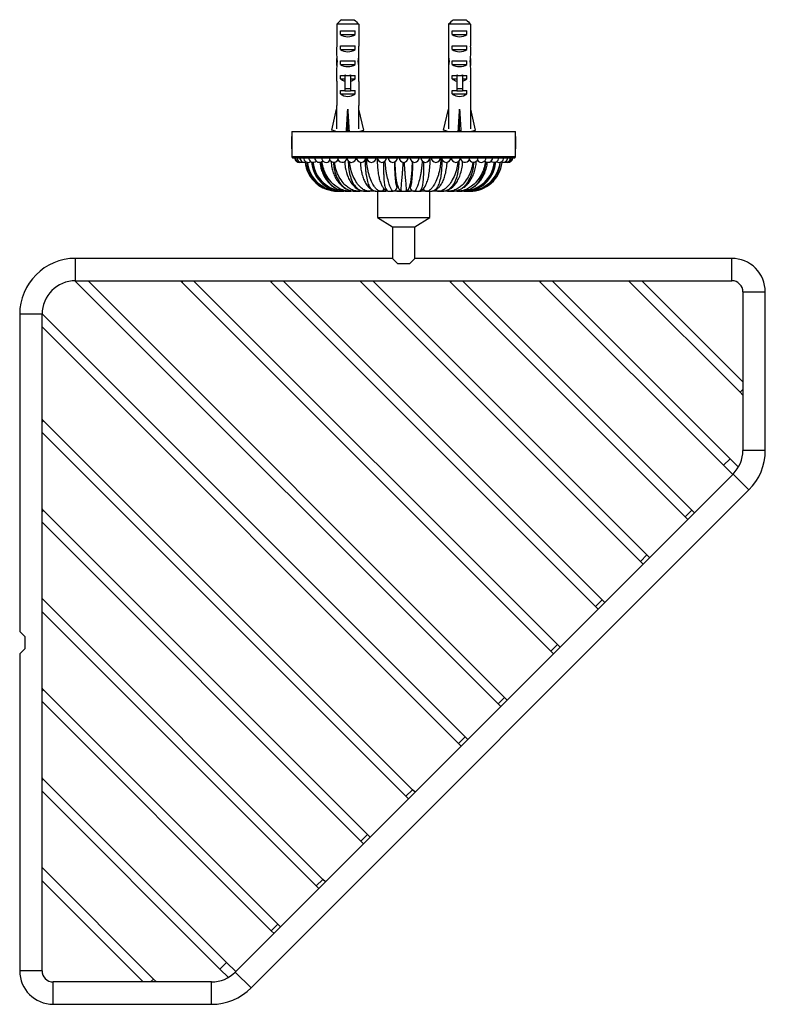
# Model space of a CAD drawing. Units: millimetres. Extents: x 7 to 205, y 53 to 289.
# Drawn here: x 98 to 198, y 53 to 185 of the extents above; entities that cross this region are included whole.
import ezdxf

# ---------------------------------------------------------------- set-up
doc = ezdxf.new("R2010")
doc.units = ezdxf.units.MM
for name, color, linetype in [('4526', 7, 'Continuous'), ('4973', 7, 'Continuous'), ('6943', 7, 'Continuous'), ('7796', 7, 'Continuous'), ('7966', 7, 'Continuous'), ('Défaut', 7, 'Continuous')]:
    doc.layers.add(name, color=color, linetype=linetype)

# ---------------------------------------------------------------- blocks, each defined once
blk = doc.blocks.new('SE1')
at = {"layer": '4526', "color": 7, "linetype": 'Continuous'}
for p, q in [((145.87, 161.97), (145.87, 158.47)), ((146.53, 161.97), (146.99, 161.97)), ((147.33, 161.97), (147.39, 161.97)), ((148.47, 161.97), (149.07, 161.97)), ((149.67, 161.97), (150.27, 161.97)), ((151.42, 161.97), (151.7, 161.97)), ((152.87, 158.47), (152.87, 161.97)), ((145.87, 158.47), (152.87, 158.47)), ((145.87, 158.47), (147.87, 157.22)), ((150.87, 157.22), (152.87, 158.47)), ((147.87, 157.22), (150.87, 157.22)), ((147.87, 157.22), (147.87, 152.97)), ((150.87, 152.97), (150.87, 157.22)), ((105.37, 149.97), (105.37, 152.97)), ((147.87, 152.97), (105.37, 152.97)), ((148.59, 152.25), (147.87, 152.97)), ((150.15, 152.25), (148.59, 152.25)), ((150.87, 152.97), (150.15, 152.25)), ((193.37, 152.97), (150.87, 152.97)), ((193.37, 149.97), (193.37, 152.97)), ((105.29, 149.97), (162.03, 93.23)), ((105.37, 149.97), (193.37, 149.97)), ((162.91, 94.12), (107.06, 149.97)), ((119.43, 149.97), (119.6, 149.8)), ((119.77, 149.97), (119.6, 149.8)), ((119.6, 149.8), (169.1, 100.3)), ((169.98, 101.19), (121.2, 149.97)), ((131.45, 149.97), (131.62, 149.8)), ((131.62, 149.8), (131.79, 149.97)), ((131.62, 149.8), (175.11, 106.31)), ((175.99, 107.2), (133.22, 149.97)), ((143.48, 149.97), (181.12, 112.32)), ((182, 113.21), (145.24, 149.97)), ((155.5, 149.97), (155.67, 149.8)), ((155.67, 149.8), (155.83, 149.97)), ((155.67, 149.8), (187.13, 118.33)), ((188.02, 119.22), (157.26, 149.97)), ((167.52, 149.97), (167.69, 149.8)), ((167.69, 149.8), (167.85, 149.97)), ((167.69, 149.8), (192.26, 125.23)), ((193.14, 126.11), (169.28, 149.97)), ((179.54, 149.97), (179.63, 149.87)), ((179.73, 149.97), (179.63, 149.87)), ((179.63, 149.87), (194.48, 135.02)), ((194.87, 136.4), (181.31, 149.97)), ((194.87, 148.47), (197.87, 148.47)), ((194.87, 148.47), (194.87, 127.23)), ((197.87, 127.23), (197.87, 148.47)), ((100.87, 145.47), (97.87, 145.47)), ((97.87, 145.47), (97.87, 102.97)), ((157.61, 88.81), (100.87, 145.55)), ((100.87, 57.47), (100.87, 145.47)), ((100.87, 143.78), (156.73, 87.93)), ((194.87, 135.41), (194.48, 135.02)), ((194.48, 135.02), (194.87, 134.63)), ((101.04, 131.24), (100.87, 131.41)), ((101.04, 131.24), (100.87, 131.07)), ((150.54, 81.74), (101.04, 131.24)), ((100.87, 129.64), (149.65, 80.86)), ((197.87, 127.23), (194.87, 127.23)), ((192.26, 125.23), (193.14, 126.11)), ((194.27, 124.98), (193.14, 126.11)), ((192.26, 125.23), (193.5, 123.99)), ((193.55, 124.05), (126.79, 57.29)), ((193.55, 124.05), (195.68, 121.93)), ((128.91, 55.17), (195.68, 121.93)), ((101.04, 119.22), (100.87, 119.39)), ((101.04, 119.22), (100.87, 119.05)), ((144.53, 75.73), (101.04, 119.22)), ((187.13, 118.33), (188.02, 119.22)), ((188.37, 118.86), (188.02, 119.22)), ((100.87, 117.62), (143.64, 74.85)), ((187.13, 118.33), (187.48, 117.98)), ((181.12, 112.32), (182, 113.21)), ((181.12, 112.32), (181.47, 111.97)), ((182.36, 112.85), (182, 113.21)), ((138.52, 69.72), (100.87, 107.37)), ((175.11, 106.31), (175.99, 107.2)), ((176.35, 106.84), (175.99, 107.2)), ((175.11, 106.31), (175.46, 105.96)), ((100.87, 105.6), (137.63, 68.84)), ((98.59, 102.25), (97.87, 102.97)), ((98.59, 100.69), (98.59, 102.25)), ((98.59, 100.69), (97.87, 99.97)), ((169.98, 101.19), (169.1, 100.3)), ((170.34, 100.83), (169.98, 101.19)), ((97.87, 99.97), (97.87, 57.47)), ((169.1, 100.3), (169.45, 99.95)), ((101.04, 95.18), (100.87, 95.34)), ((101.04, 95.18), (100.87, 95.01)), ((132.51, 63.71), (101.04, 95.18)), ((162.03, 93.23), (162.91, 94.12)), ((163.27, 93.76), (162.91, 94.12)), ((100.87, 93.58), (131.62, 62.83)), ((162.03, 93.23), (162.38, 92.88)), ((157.61, 88.81), (156.73, 87.93)), ((157.96, 88.46), (157.61, 88.81)), ((156.73, 87.93), (157.08, 87.57)), ((101.04, 83.15), (100.87, 83.32)), ((100.87, 82.99), (101.04, 83.15)), ((125.61, 58.58), (101.04, 83.15)), ((100.87, 81.56), (124.73, 57.7)), ((150.54, 81.74), (149.65, 80.86)), ((149.65, 80.86), (150.01, 80.5)), ((150.89, 81.39), (150.54, 81.74)), ((144.53, 75.73), (143.64, 74.85)), ((144.88, 75.38), (144.53, 75.73)), ((143.64, 74.85), (144, 74.49)), ((100.97, 71.21), (100.87, 71.3)), ((100.87, 71.11), (100.97, 71.21)), ((115.82, 56.36), (100.97, 71.21)), ((100.87, 69.54), (114.44, 55.97)), ((138.52, 69.72), (137.63, 68.84)), ((137.63, 68.84), (137.99, 68.48)), ((138.87, 69.37), (138.52, 69.72)), ((132.51, 63.71), (131.62, 62.83)), ((132.86, 63.36), (132.51, 63.71)), ((131.62, 62.83), (131.98, 62.47)), ((124.73, 57.7), (125.61, 58.58)), ((126.85, 57.35), (125.61, 58.58)), ((100.87, 57.47), (97.87, 57.47)), ((124.73, 57.7), (125.86, 56.57)), ((126.79, 57.29), (128.91, 55.17)), ((102.37, 52.97), (102.37, 55.97)), ((123.61, 55.97), (102.37, 55.97)), ((115.43, 55.97), (115.82, 56.36)), ((116.21, 55.97), (115.82, 56.36)), ((123.61, 52.97), (123.61, 55.97)), ((102.37, 52.97), (123.61, 52.97))]:
    blk.add_line(p, q, dxfattribs=at)
for centre, radius, start, end in [((105.37, 145.47), 7.5, 90, 180), ((193.37, 148.47), 4.5, 45, 90), ((193.37, 148.47), 4.5, 0, 45), ((105.37, 145.47), 4.5, 90, 180), ((193.37, 148.47), 1.5, 0, 90), ((190.37, 127.23), 4.5, 315, 360), ((190.37, 127.23), 7.5, 315, 0), ((102.37, 57.47), 4.5, 180, 270), ((102.37, 57.47), 1.5, 180, 225), ((123.61, 60.47), 4.5, 270, 315), ((102.37, 57.47), 1.5, 225, 270), ((123.61, 60.47), 7.5, 270, 315)]:
    blk.add_arc(centre, radius, start, end, dxfattribs=at)
at = {"layer": '4973', "color": 7, "linetype": 'Continuous'}
for p, q in [((134.37, 169.97), (164.37, 169.97)), ((134.37, 169.97), (134.37, 169.32)), ((164.37, 169.32), (164.37, 169.97)), ((134.37, 167.62), (134.37, 166.57)), ((164.37, 166.57), (134.37, 166.57)), ((134.47, 166.47), (164.27, 166.47)), ((144.3, 166.38), (144.4, 166.38)), ((144.4, 166.38), (144.39, 166.47)), ((145.81, 166.47), (145.81, 166.38)), ((152.93, 166.38), (152.93, 166.47)), ((154.35, 166.38), (154.45, 166.38)), ((164.37, 166.57), (164.37, 167.62)), ((140.09, 162.02), (140.22, 161.99)), ((140.51, 162.03), (140.69, 161.99)), ((140.65, 161.97), (140.77, 161.97)), ((140.97, 161.97), (140.77, 161.97)), ((141.1, 161.97), (141.33, 161.97)), ((141.73, 161.97), (141.33, 161.97)), ((141.86, 161.97), (142.19, 161.97)), ((142.77, 161.97), (142.19, 161.97)), ((142.92, 161.97), (143.34, 161.97)), ((144.07, 161.97), (143.34, 161.97)), ((144.22, 161.97), (144.71, 161.97)), ((145.57, 161.97), (144.71, 161.97)), ((145.72, 161.97), (146.27, 161.97)), ((147.23, 161.97), (146.27, 161.97)), ((147.36, 161.97), (147.94, 161.97)), ((149.13, 161.97), (147.94, 161.97)), ((149.07, 161.97), (149.67, 161.97)), ((150.8, 161.97), (149.62, 161.97)), ((150.8, 161.97), (151.39, 161.97)), ((152.48, 161.97), (151.54, 161.97)), ((152.48, 161.97), (153.03, 161.97)), ((154.03, 161.97), (153.19, 161.97)), ((154.03, 161.97), (154.53, 161.97)), ((155.41, 161.97), (154.68, 161.97)), ((155.41, 161.97), (155.83, 161.97)), ((156.55, 161.97), (155.97, 161.97)), ((156.55, 161.97), (156.88, 161.97)), ((157.42, 161.97), (157.02, 161.97)), ((157.42, 161.97), (157.65, 161.97)), ((157.98, 161.97), (157.78, 161.97)), ((157.98, 161.97), (158.09, 161.97)), ((158.2, 161.97), (158.21, 161.97))]:
    blk.add_line(p, q, dxfattribs=at)
for centre, radius, start, end in [((119.39, 168.47), 15, 356.8472, 3.1524), ((179.35, 168.47), 15, 176.8472, 183.1524), ((134.47, 166.57), 0.1, 180, 270), ((135.37, 166.47), 0.625, 180, 273.5176), ((135.45, 166.47), 0.625, 180, 280.5674), ((135.68, 166.47), 0.625, 180, 287.6631), ((136.06, 166.47), 0.625, 180, 294.8424), ((136.58, 166.47), 0.625, 180, 302.1559), ((137.25, 166.47), 0.625, 180, 309.6796), ((138.05, 166.47), 0.625, 180, 317.5417), ((138.97, 166.47), 0.625, 180, 325.992), ((140, 166.47), 0.625, 180, 335.6534), ((141.14, 166.47), 0.625, 180, 349.4811), ((142.37, 166.47), 0.625, 180, 0), ((143.68, 166.47), 0.625, 180, 0), ((145.05, 166.47), 0.625, 180, 0), ((146.46, 166.47), 0.625, 180, 0), ((147.91, 166.47), 0.625, 180, 0), ((149.37, 166.47), 0.625, 180, 0), ((150.84, 166.47), 0.625, 180, 0), ((152.28, 166.47), 0.625, 180, 0), ((153.7, 166.47), 0.625, 180, 0), ((155.07, 166.47), 0.625, 180, 0), ((156.37, 166.47), 0.625, 180, 0), ((157.6, 166.47), 0.625, 190.5189, 0), ((158.74, 166.47), 0.625, 204.3466, 0), ((159.78, 166.47), 0.625, 214.008, 0), ((160.7, 166.47), 0.625, 222.4583, 0), ((161.5, 166.47), 0.625, 230.3204, 0), ((162.16, 166.47), 0.625, 237.8441, 0), ((162.69, 166.47), 0.625, 245.1576, 0), ((163.07, 166.47), 0.625, 252.3369, 0), ((163.3, 166.47), 0.625, 259.4326, 0), ((163.37, 166.47), 0.625, 266.4824, 0), ((164.27, 166.57), 0.1, 270, 0), ((140.54, 166.39), 4.42, 186.1612, 269.9881), ((140.53, 166.38), 4.41, 186.8991, 251.394), ((140.64, 166.3), 4.3, 185.6742, 254.0435), ((140.67, 166.28), 4.31, 185.3258, 269.7902), ((140.84, 166.41), 4.44, 186.9859, 269.0841), ((141.22, 166.19), 4.21, 184.2833, 239.6922), ((141.56, 166.35), 4.39, 186.5933, 266.9106), ((157.19, 166.35), 4.38, 272.984, 353.4667), ((157.91, 166.41), 4.44, 270.8996, 353.1016), ((157.5, 166.19), 4.24, 277.5804, 355.7486), ((157.52, 166.11), 4.14, 278.9431, 356.5869), ((158.2, 166.39), 4.42, 270.014, 352.6171), ((158.21, 166.38), 4.41, 270, 352.6654), ((158.07, 166.28), 4.32, 277.9443, 354.6302), ((140.53, 166.38), 4.41, 258.4582, 270), ((157.52, 166.11), 4.14, 271.7764, 278.9431), ((158.07, 166.28), 4.32, 270.2627, 277.9443), ((158.07, 166.31), 4.34, 278.0021, 279.8312)]:
    blk.add_arc(centre, radius, start, end, dxfattribs=at)
for centre, ratio, start_param, end_param in [((147.94, 162.54), 0.995185, 3.141593, 4.712389), ((150.8, 162.54), 0.995196, 1.570796, 3.141593), ((142.19, 162.54), 0.634393, 3.141593, 3.623662), ((143.34, 162.54), 0.77301, 3.141593, 3.809084), ((144.71, 162.54), 0.881921, 3.141593, 4.019522), ((146.27, 162.54), 0.95694, 3.141593, 4.297966), ((152.48, 162.54), 0.95694, 2.026425, 3.141593), ((154.03, 162.54), 0.881921, 2.230923, 3.141593), ((155.41, 162.54), 0.773019, 2.469439, 3.141593), ((156.55, 162.54), 0.634393, 2.953113, 3.141593)]:
    blk.add_ellipse(centre, major_axis=(0, 0.57), ratio=ratio, start_param=start_param, end_param=end_param, dxfattribs=at)
for points, knots in [([(146.27, 161.97), (146.23, 161.97), (146.15, 161.98), (146.01, 162.04), (145.85, 162.14), (145.65, 162.33), (145.38, 162.67), (145.04, 163.28), (144.77, 164.01), (144.56, 164.8), (144.43, 165.54), (144.41, 166.11), (144.4, 166.38)], [0, 0, 0, 0, 0.055547, 0.115853, 0.180951, 0.250874, 0.360479, 0.502275, 0.669028, 0.752293, 0.884837, 1, 1, 1, 1]), ([(145.81, 166.38), (145.82, 166.06), (145.83, 165.54), (145.9, 164.7), (146.02, 163.96), (146.18, 163.33), (146.39, 162.81), (146.62, 162.44), (146.87, 162.18), (147.04, 162.1), (147.14, 162.05)], [0, 0, 0, 0, 0.154429, 0.302603, 0.443396, 0.576308, 0.699983, 0.812631, 0.912938, 1, 1, 1, 1]), ([(151.61, 162.05), (151.76, 162.13), (152.12, 162.31), (152.41, 162.9), (152.66, 163.65), (152.81, 164.44), (152.91, 165.39), (152.93, 166), (152.93, 166.38)], [0, 0, 0, 0, 0.132998, 0.351814, 0.490898, 0.646467, 0.817082, 1, 1, 1, 1]), ([(154.35, 166.38), (154.34, 166.25), (154.34, 165.99), (154.31, 165.58), (154.25, 165.14), (154.15, 164.67), (153.98, 164.01), (153.7, 163.28), (153.36, 162.67), (153.04, 162.26), (152.74, 162.01), (152.56, 161.98), (152.48, 161.97)], [0, 0, 0, 0, 0.055467, 0.115279, 0.179458, 0.248019, 0.331297, 0.498042, 0.639809, 0.749448, 0.884261, 1, 1, 1, 1]), ([(137.12, 165.87), (137.12, 165.77), (137.16, 165.53), (137.23, 165.14), (137.37, 164.67), (137.65, 164.01), (138.14, 163.28), (138.82, 162.67), (139.55, 162.26), (140.29, 162.01), (140.84, 161.98), (141.1, 161.97)], [0.0740415, 0.0740415, 0.0740415, 0.0740415, 0.1152785, 0.1794575, 0.2480189, 0.3312973, 0.4980418, 0.6398094, 0.7494476, 0.8842609, 1, 1, 1, 1]), ([(138.15, 165.87), (138.17, 165.65), (138.22, 165.24), (138.42, 164.58), (138.7, 163.94), (139.11, 163.31), (139.65, 162.76), (140.33, 162.29), (140.82, 162.14), (141.12, 162.05)], [0.082949, 0.082949, 0.082949, 0.082949, 0.1925718, 0.3031253, 0.4230785, 0.5526285, 0.692176, 0.8414229, 1, 1, 1, 1]), ([(138.32, 165.91), (138.32, 165.8), (138.35, 165.55), (138.42, 165.14), (138.54, 164.67), (138.77, 164.01), (139.2, 163.28), (139.8, 162.67), (140.43, 162.27), (140.87, 162.11), (141.12, 162.05)], [0.0683819, 0.0683819, 0.0683819, 0.0683819, 0.1152785, 0.1794575, 0.2480189, 0.3312973, 0.4980418, 0.6398094, 0.7494476, 0.8748546, 0.8748546, 0.8748546, 0.8748546]), ([(142.19, 161.97), (142.09, 161.97), (141.88, 161.98), (141.55, 162.04), (141.19, 162.14), (140.75, 162.33), (140.19, 162.67), (139.53, 163.28), (139.03, 164.01), (138.67, 164.8), (138.49, 165.42), (138.45, 165.86), (138.44, 166)], [0, 0, 0, 0, 0.0555468, 0.1158531, 0.1809511, 0.2508739, 0.3604789, 0.5022749, 0.6690282, 0.7522931, 0.8848366, 0.9452774, 0.9452774, 0.9452774, 0.9452774]), ([(139.64, 165.96), (139.66, 165.67), (139.71, 165.18), (139.92, 164.44), (140.19, 163.8), (140.57, 163.2), (141.05, 162.68), (141.63, 162.27), (142.03, 162.13), (142.27, 162.05)], [0.0675689, 0.0675689, 0.0675689, 0.0675689, 0.2157719, 0.3323634, 0.4545356, 0.5824906, 0.7163498, 0.8556598, 1, 1, 1, 1]), ([(139.95, 165.86), (139.95, 165.77), (139.97, 165.53), (140.02, 165.14), (140.12, 164.67), (140.3, 164.01), (140.65, 163.28), (141.15, 162.67), (141.7, 162.26), (142.09, 162.09), (142.32, 162.04)], [0.0758429, 0.0758429, 0.0758429, 0.0758429, 0.1152785, 0.1794575, 0.2480189, 0.3312973, 0.4980418, 0.6398094, 0.7494476, 0.8842609, 0.8842609, 0.8842609, 0.8842609]), ([(143.34, 161.97), (143.25, 161.97), (143.08, 161.98), (142.8, 162.04), (142.5, 162.14), (142.13, 162.33), (141.64, 162.67), (141.07, 163.28), (140.63, 164.01), (140.31, 164.8), (140.16, 165.38), (140.12, 165.77), (140.11, 165.86)], [0, 0, 0, 0, 0.0555468, 0.1158531, 0.1809511, 0.2508739, 0.3604789, 0.5022749, 0.6690282, 0.7522931, 0.8848366, 0.9254389, 0.9254389, 0.9254389, 0.9254389]), ([(141.46, 165.96), (141.48, 165.68), (141.54, 164.98), (141.82, 164.01), (142.23, 163.22), (142.64, 162.69), (143.14, 162.27), (143.49, 162.13), (143.69, 162.05)], [0.0694939, 0.0694939, 0.0694939, 0.0694939, 0.211655, 0.4486421, 0.577314, 0.7125125, 0.8536043, 1, 1, 1, 1]), ([(141.93, 166.03), (141.93, 166.02), (141.93, 165.87), (141.95, 165.58), (141.99, 165.14), (142.05, 164.67), (142.18, 164.01), (142.44, 163.28), (142.82, 162.67), (143.24, 162.26), (143.55, 162.09), (143.73, 162.04)], [0.0506985, 0.0506985, 0.0506985, 0.0506985, 0.0554666, 0.1152785, 0.1794575, 0.2480189, 0.3312973, 0.4980418, 0.6398094, 0.7494476, 0.8842609, 0.8842609, 0.8842609, 0.8842609]), ([(144.71, 161.97), (144.65, 161.97), (144.52, 161.98), (144.31, 162.04), (144.07, 162.14), (143.78, 162.33), (143.4, 162.67), (142.93, 163.28), (142.57, 164.01), (142.3, 164.8), (142.17, 165.38), (142.13, 165.79), (142.12, 165.89)], [0, 0, 0, 0, 0.0555468, 0.1158531, 0.1809511, 0.2508739, 0.3604789, 0.5022749, 0.6690282, 0.7522931, 0.8848366, 0.9297833, 0.9297833, 0.9297833, 0.9297833]), ([(143.56, 165.86), (143.57, 165.54), (143.61, 165.02), (143.77, 164.24), (143.98, 163.59), (144.25, 163.02), (144.58, 162.57), (144.95, 162.22), (145.19, 162.11), (145.34, 162.05)], [0.086148, 0.086148, 0.086148, 0.086148, 0.2525115, 0.3795374, 0.5064173, 0.6328754, 0.7579264, 0.8805574, 1, 1, 1, 1]), ([(144.21, 166.16), (144.21, 166.11), (144.21, 165.91), (144.22, 165.58), (144.23, 165.14), (144.27, 164.67), (144.34, 164.01), (144.49, 163.28), (144.73, 162.67), (145.02, 162.26), (145.23, 162.09), (145.36, 162.04)], [0.0318734, 0.0318734, 0.0318734, 0.0318734, 0.0554666, 0.1152785, 0.1794575, 0.2480189, 0.3312973, 0.4980418, 0.6398094, 0.7494476, 0.8842609, 0.8842609, 0.8842609, 0.8842609]), ([(146.68, 165.89), (146.68, 165.79), (146.68, 165.54), (146.68, 165.14), (146.68, 164.67), (146.69, 164.01), (146.73, 163.28), (146.83, 162.67), (146.96, 162.26), (147.08, 162.09), (147.15, 162.04)], [0.0707662, 0.0707662, 0.0707662, 0.0707662, 0.1152785, 0.1794575, 0.2480189, 0.3312973, 0.4980418, 0.6398094, 0.7494476, 0.8842609, 0.8842609, 0.8842609, 0.8842609]), ([(147.94, 161.97), (147.93, 161.97), (147.9, 161.98), (147.84, 162.04), (147.76, 162.14), (147.66, 162.33), (147.51, 162.67), (147.32, 163.28), (147.14, 164.01), (147, 164.8), (146.92, 165.43), (146.9, 165.88), (146.9, 166.03)], [0, 0, 0, 0, 0.0555468, 0.1158531, 0.1809511, 0.2508739, 0.3604789, 0.5022749, 0.6690282, 0.7522931, 0.8848366, 0.9496163, 0.9496163, 0.9496163, 0.9496163]), ([(148.19, 165.92), (148.2, 165.79), (148.2, 165.41), (148.23, 164.75), (148.28, 164.03), (148.37, 163.38), (148.49, 162.86), (148.64, 162.46), (148.82, 162.18), (148.95, 162.1), (149.02, 162.05)], [0.0810264, 0.0810264, 0.0810264, 0.0810264, 0.1515599, 0.2972575, 0.4365469, 0.5692146, 0.6937536, 0.8080861, 0.9105798, 1, 1, 1, 1]), ([(148.51, 162.54), (148.46, 162.54), (148.41, 162.67), (148.32, 163.14), (148.29, 163.48), (148.21, 164.48), (148.19, 165.21), (148.19, 165.91)], [0, 0, 0, 0, 0.25, 0.25, 0.5, 0.5, 0.9084925, 0.9084925, 0.9084925, 0.9084925]), ([(149.26, 165.87), (149.26, 165.77), (149.25, 165.53), (149.23, 165.14), (149.2, 164.67), (149.14, 164.01), (149.07, 163.28), (149.02, 162.67), (149, 162.26), (149.01, 162.09), (149.02, 162.04)], [0.074471, 0.074471, 0.074471, 0.074471, 0.1152785, 0.1794575, 0.2480189, 0.3312973, 0.4980418, 0.6398094, 0.7494476, 0.8842609, 0.8842609, 0.8842609, 0.8842609]), ([(149.72, 162.06), (149.73, 162.08), (149.74, 162.15), (149.74, 162.33), (149.72, 162.67), (149.67, 163.28), (149.6, 164.01), (149.53, 164.8), (149.5, 165.38), (149.49, 165.77), (149.48, 165.87)], [0.1266314, 0.1266314, 0.1266314, 0.1266314, 0.1809511, 0.2508739, 0.3604789, 0.5022749, 0.6690282, 0.7522931, 0.8848366, 0.9254933, 0.9254933, 0.9254933, 0.9254933]), ([(149.72, 162.05), (149.74, 162.06), (149.76, 162.06), (149.81, 162.07), (149.91, 162.12), (150.1, 162.32), (150.25, 162.75), (150.38, 163.46), (150.47, 164.27), (150.52, 165.15), (150.54, 165.7), (150.54, 165.93)], [0, 0, 0, 0, 0.0067624, 0.0146923, 0.0349741, 0.0959572, 0.3025138, 0.4461168, 0.6123486, 0.798363, 0.9225687, 0.9225687, 0.9225687, 0.9225687]), ([(150.56, 165.92), (150.55, 165.21), (150.53, 164.48), (150.46, 163.48), (150.42, 163.14), (150.34, 162.67), (150.29, 162.54), (150.24, 162.54)], [0.0903501, 0.0903501, 0.0903501, 0.0903501, 0.5, 0.5, 0.75, 0.75, 1, 1, 1, 1]), ([(151.85, 166.02), (151.85, 166.01), (151.84, 165.87), (151.83, 165.58), (151.78, 165.14), (151.72, 164.67), (151.6, 164.01), (151.43, 163.28), (151.23, 162.67), (151.05, 162.26), (150.91, 162.01), (150.84, 161.98), (150.8, 161.97)], [0.0521823, 0.0521823, 0.0521823, 0.0521823, 0.0554666, 0.1152785, 0.1794575, 0.2480189, 0.3312973, 0.4980418, 0.6398094, 0.7494476, 0.8842609, 1, 1, 1, 1]), ([(151.59, 162.04), (151.63, 162.07), (151.7, 162.14), (151.8, 162.33), (151.92, 162.67), (152.01, 163.28), (152.06, 164.01), (152.06, 164.8), (152.06, 165.38), (152.06, 165.78), (152.06, 165.88)], [0.1158531, 0.1158531, 0.1158531, 0.1158531, 0.1809511, 0.2508739, 0.3604789, 0.5022749, 0.6690282, 0.7522931, 0.8848366, 0.9282092, 0.9282092, 0.9282092, 0.9282092]), ([(153.41, 162.05), (153.46, 162.08), (153.58, 162.15), (153.77, 162.33), (154.01, 162.67), (154.25, 163.28), (154.4, 164.01), (154.49, 164.8), (154.53, 165.47), (154.54, 165.97), (154.54, 166.16)], [0.1254165, 0.1254165, 0.1254165, 0.1254165, 0.1809511, 0.2508739, 0.3604789, 0.5022749, 0.6690282, 0.7522931, 0.8848366, 0.9681187, 0.9681187, 0.9681187, 0.9681187]), ([(153.41, 162.05), (153.63, 162.16), (153.94, 162.31), (154.33, 162.76), (154.62, 163.25), (154.87, 163.88), (155.06, 164.63), (155.16, 165.33), (155.19, 165.74), (155.19, 165.87)], [0, 0, 0, 0, 0.1812417, 0.2917902, 0.4143362, 0.5475118, 0.6902201, 0.8416675, 0.9124112, 0.9124112, 0.9124112, 0.9124112]), ([(156.63, 165.9), (156.62, 165.79), (156.59, 165.54), (156.52, 165.14), (156.4, 164.67), (156.17, 164.01), (155.81, 163.28), (155.35, 162.67), (154.89, 162.26), (154.45, 162.01), (154.16, 161.98), (154.03, 161.97)], [0.0697467, 0.0697467, 0.0697467, 0.0697467, 0.1152785, 0.1794575, 0.2480189, 0.3312973, 0.4980418, 0.6398094, 0.7494476, 0.8842609, 1, 1, 1, 1]), ([(155.05, 162.05), (155.13, 162.08), (155.29, 162.15), (155.58, 162.33), (155.93, 162.67), (156.31, 163.28), (156.56, 164.01), (156.72, 164.8), (156.79, 165.43), (156.81, 165.88), (156.81, 166.03)], [0.1255238, 0.1255238, 0.1255238, 0.1255238, 0.1809511, 0.2508739, 0.3604789, 0.5022749, 0.6690282, 0.7522931, 0.8848366, 0.949045, 0.949045, 0.949045, 0.949045]), ([(155.41, 162.2), (155.53, 162.26), (155.92, 162.47), (156.42, 163.03), (156.83, 163.81), (157.09, 164.57), (157.24, 165.32), (157.27, 165.77), (157.28, 165.95)], [0.0856787, 0.0856787, 0.0856787, 0.0856787, 0.1770756, 0.4061314, 0.5389572, 0.6827207, 0.8369181, 0.9289433, 0.9289433, 0.9289433, 0.9289433]), ([(158.64, 165.86), (158.63, 165.77), (158.6, 165.53), (158.52, 165.14), (158.38, 164.67), (158.11, 164.01), (157.67, 163.28), (157.1, 162.67), (156.52, 162.26), (155.96, 162.01), (155.58, 161.98), (155.41, 161.97)], [0.0747274, 0.0747274, 0.0747274, 0.0747274, 0.1152785, 0.1794575, 0.2480189, 0.3312973, 0.4980418, 0.6398094, 0.7494476, 0.8842609, 1, 1, 1, 1]), ([(156.48, 162.05), (156.57, 162.08), (156.77, 162.15), (157.14, 162.33), (157.59, 162.67), (158.09, 163.28), (158.44, 164.01), (158.66, 164.8), (158.76, 165.37), (158.79, 165.76), (158.79, 165.85)], [0.1259223, 0.1259223, 0.1259223, 0.1259223, 0.1809511, 0.2508739, 0.3604789, 0.5022749, 0.6690282, 0.7522931, 0.8848366, 0.9232079, 0.9232079, 0.9232079, 0.9232079]), ([(160.31, 165.99), (160.3, 165.85), (160.26, 165.57), (160.17, 165.14), (160.01, 164.67), (159.71, 164.01), (159.21, 163.28), (158.55, 162.67), (157.88, 162.26), (157.22, 162.01), (156.76, 161.98), (156.55, 161.97)], [0.0566919, 0.0566919, 0.0566919, 0.0566919, 0.1152785, 0.1794575, 0.2480189, 0.3312973, 0.4980418, 0.6398094, 0.7494476, 0.8842609, 1, 1, 1, 1]), ([(157.25, 162.38), (157.33, 162.43), (157.57, 162.58), (157.95, 162.93), (158.36, 163.46), (158.69, 164.09), (158.94, 164.8), (159.07, 165.46), (159.1, 165.84), (159.11, 165.97)], [0.1696194, 0.1696194, 0.1696194, 0.1696194, 0.2270169, 0.3473677, 0.4714289, 0.5987534, 0.7294549, 0.8633834, 0.9332911, 0.9332911, 0.9332911, 0.9332911]), ([(157.63, 162.05), (157.86, 162.12), (158.26, 162.24), (158.86, 162.59), (159.38, 163.04), (159.82, 163.59), (160.18, 164.23), (160.43, 164.91), (160.56, 165.49), (160.59, 165.79), (160.6, 165.87)], [0, 0, 0, 0, 0.1265241, 0.2529782, 0.3791413, 0.5046571, 0.6294001, 0.7536274, 0.8772672, 0.9150126, 0.9150126, 0.9150126, 0.9150126]), ([(157.64, 162.06), (157.74, 162.08), (157.98, 162.15), (158.4, 162.33), (158.94, 162.67), (159.55, 163.28), (159.97, 164.01), (160.25, 164.8), (160.38, 165.39), (160.42, 165.81), (160.43, 165.92)], [0.1269643, 0.1269643, 0.1269643, 0.1269643, 0.1809511, 0.2508739, 0.3604789, 0.5022749, 0.6690282, 0.7522931, 0.8848366, 0.9334727, 0.9334727, 0.9334727, 0.9334727]), ([(141.12, 162.05), (141.13, 162.05), (141.38, 162), (141.63, 161.98), (141.86, 161.97)], [0.8748546, 0.8748546, 0.8748546, 0.8748546, 0.8842609, 1, 1, 1, 1]), ([(149.67, 161.97), (149.68, 161.97), (149.7, 161.98), (149.72, 162.02), (149.72, 162.05), (149.72, 162.06)], [0, 0, 0, 0, 0.0555468, 0.1158531, 0.1266314, 0.1266314, 0.1266314, 0.1266314]), ([(151.39, 161.97), (151.42, 161.97), (151.5, 161.98), (151.56, 162.02), (151.59, 162.04)], [0, 0, 0, 0, 0.0555468, 0.1158531, 0.1158531, 0.1158531, 0.1158531]), ([(153.03, 161.97), (153.09, 161.97), (153.21, 161.98), (153.33, 162.02), (153.4, 162.05), (153.41, 162.05)], [0, 0, 0, 0, 0.0555468, 0.1158531, 0.1254165, 0.1254165, 0.1254165, 0.1254165]), ([(154.53, 161.97), (154.61, 161.97), (154.77, 161.98), (154.94, 162.02), (155.04, 162.05), (155.05, 162.05)], [0, 0, 0, 0, 0.0555468, 0.1158531, 0.1255238, 0.1255238, 0.1255238, 0.1255238]), ([(155.83, 161.97), (155.93, 161.97), (156.13, 161.98), (156.34, 162.02), (156.46, 162.05), (156.48, 162.05)], [0, 0, 0, 0, 0.0555468, 0.1158531, 0.1259223, 0.1259223, 0.1259223, 0.1259223]), ([(156.88, 161.97), (156.99, 161.97), (157.23, 161.98), (157.48, 162.02), (157.62, 162.05), (157.64, 162.06)], [0, 0, 0, 0, 0.0555468, 0.1158531, 0.1269643, 0.1269643, 0.1269643, 0.1269643])]:
    blk.add_open_spline(points, degree=3, knots=knots, dxfattribs=at)
for points in [[(148.64, 162.51), (148.6, 162.53), (148.55, 162.54), (148.51, 162.54)], [(150.24, 162.54), (150.19, 162.54), (150.15, 162.53), (150.1, 162.51)], [(142.32, 162.04), (142.51, 162), (142.71, 161.98), (142.92, 161.97)], [(143.73, 162.04), (143.89, 162), (144.05, 161.98), (144.22, 161.97)], [(145.36, 162.04), (145.48, 162), (145.6, 161.98), (145.72, 161.97)], [(147.15, 162.04), (147.21, 162), (147.29, 161.98), (147.36, 161.97)], [(149.02, 162.04), (149.03, 162), (149.05, 161.98), (149.07, 161.97)]]:
    blk.add_open_spline(points, degree=3, dxfattribs=at)
at = {"layer": '6943', "color": 7, "linetype": 'Continuous'}
for p, q in [((141.01, 184.97), (142.74, 184.97)), ((156.01, 184.97), (157.74, 184.97)), ((140.39, 184.37), (140.39, 181.41)), ((143.35, 184.37), (140.39, 184.37)), ((143.35, 184.37), (143.35, 181.41)), ((155.39, 184.37), (155.39, 181.41)), ((158.35, 184.37), (155.39, 184.37)), ((158.35, 184.37), (158.35, 181.41)), ((140.88, 182.97), (140.88, 183.47)), ((140.88, 183.47), (142.86, 183.47)), ((140.88, 182.97), (142.86, 182.97)), ((142.86, 182.97), (142.86, 183.47)), ((155.88, 182.97), (155.88, 183.47)), ((155.88, 183.47), (157.86, 183.47)), ((155.88, 182.97), (157.86, 182.97)), ((157.86, 182.97), (157.86, 183.47)), ((140.88, 180.97), (140.88, 181.47)), ((140.88, 181.47), (142.86, 181.47)), ((140.88, 180.97), (142.86, 180.97)), ((142.86, 180.97), (142.86, 181.47)), ((155.88, 180.97), (155.88, 181.47)), ((155.88, 181.47), (157.86, 181.47)), ((155.88, 180.97), (157.86, 180.97)), ((157.86, 180.97), (157.86, 181.47)), ((140.37, 179.4), (140.46, 179.4)), ((140.88, 178.97), (140.88, 179.47)), ((140.88, 179.47), (142.86, 179.47)), ((140.88, 178.97), (142.86, 178.97)), ((142.86, 178.97), (142.86, 179.47)), ((143.37, 179.4), (143.29, 179.4)), ((155.37, 179.4), (155.46, 179.4)), ((155.88, 178.97), (155.88, 179.47)), ((155.88, 179.47), (157.86, 179.47)), ((155.88, 178.97), (157.86, 178.97)), ((157.86, 178.97), (157.86, 179.47)), ((158.37, 179.4), (158.29, 179.4)), ((140.37, 178.03), (140.37, 177.25)), ((140.88, 177.04), (140.88, 177.47)), ((140.88, 177.47), (141.5, 177.47)), ((140.88, 177.04), (141.5, 177.04)), ((141.5, 177.58), (141.5, 177.47)), ((141.5, 177.47), (141.87, 177.47)), ((141.5, 177.47), (141.5, 175.74)), ((141.87, 177.47), (142.25, 177.47)), ((142.25, 177.58), (142.25, 177.47)), ((142.25, 177.47), (142.86, 177.47)), ((142.25, 177.47), (142.25, 175.74)), ((142.25, 177.04), (142.86, 177.04)), ((142.86, 177.04), (142.86, 177.47)), ((143.37, 177.25), (143.37, 178.03)), ((155.37, 178.03), (155.37, 177.25)), ((155.88, 177.04), (155.88, 177.47)), ((155.88, 177.47), (156.5, 177.47)), ((155.88, 177.04), (156.5, 177.04)), ((156.5, 177.58), (156.5, 177.47)), ((156.5, 177.47), (156.87, 177.47)), ((156.5, 177.47), (156.5, 175.74)), ((156.87, 177.47), (157.25, 177.47)), ((157.25, 177.58), (157.25, 177.47)), ((157.25, 177.47), (157.86, 177.47)), ((157.25, 177.47), (157.25, 175.74)), ((157.25, 177.04), (157.86, 177.04)), ((157.86, 177.04), (157.86, 177.47)), ((158.37, 177.25), (158.37, 178.03)), ((140.39, 176.69), (140.39, 173.46)), ((141.5, 175.74), (142.25, 175.74)), ((141.5, 175.74), (141.5, 175.44)), ((142.25, 175.74), (142.25, 175.44)), ((143.35, 176.69), (143.35, 173.46)), ((155.39, 176.69), (155.39, 173.46)), ((156.5, 175.74), (157.25, 175.74)), ((156.5, 175.74), (156.5, 175.44)), ((157.25, 175.74), (157.25, 175.44)), ((158.35, 176.69), (158.35, 173.46)), ((140.88, 175.04), (140.88, 175.47)), ((140.88, 175.47), (141.5, 175.47)), ((140.88, 175.04), (142.86, 175.04)), ((141.5, 175.44), (142.25, 175.44)), ((142.25, 175.47), (142.86, 175.47)), ((142.86, 175.04), (142.86, 175.47)), ((155.88, 175.04), (155.88, 175.47)), ((155.88, 175.47), (156.5, 175.47)), ((155.88, 175.04), (157.86, 175.04)), ((156.5, 175.44), (157.25, 175.44)), ((157.25, 175.47), (157.86, 175.47)), ((157.86, 175.04), (157.86, 175.47)), ((139.73, 170.15), (140.37, 172.96)), ((140.37, 173.46), (140.39, 173.46)), ((140.37, 173.46), (140.37, 172.96)), ((141.87, 170.15), (141.87, 172.96)), ((143.35, 173.46), (143.37, 173.46)), ((143.37, 172.96), (143.37, 173.46)), ((144.01, 170.15), (143.37, 172.96)), ((154.73, 170.15), (155.37, 172.96)), ((155.39, 173.46), (155.37, 173.46)), ((155.37, 173.46), (155.37, 172.96)), ((156.87, 170.15), (156.87, 172.96)), ((158.35, 173.46), (158.37, 173.46)), ((158.37, 172.96), (158.37, 173.46)), ((159.01, 170.15), (158.37, 172.96)), ((140.22, 170.04), (139.73, 170.15)), ((141.69, 170), (141.87, 170.15)), ((142.05, 170), (141.87, 170.15)), ((143.53, 170.04), (144.01, 170.15)), ((155.22, 170.04), (154.73, 170.15)), ((156.69, 170), (156.87, 170.15)), ((157.05, 170), (156.87, 170.15)), ((158.53, 170.04), (159.01, 170.15))]:
    blk.add_line(p, q, dxfattribs=at)
for centre, major_axis, ratio, start_param, end_param in [((141.87, 183.82), (1.5, 0), 0.760351, 3.989655, 5.435123), ((156.87, 183.82), (1.5, 0), 0.760351, 3.989655, 5.435123), ((141.87, 180.54), (0, 5.25), 0.285569, 1.403348, 1.570796), ((141.87, 181.82), (1.5, 0), 0.760351, 3.989655, 5.435123), ((141.87, 180.54), (0, 5.25), 0.285569, 4.712389, 4.879837), ((156.87, 180.54), (0, 5.25), 0.285569, 1.403348, 1.570796), ((156.87, 181.82), (1.5, 0), 0.760351, 3.989655, 5.435123), ((156.87, 180.54), (0, 5.25), 0.285569, 4.712389, 4.879837), ((141.87, 180.54), (0, 3.37), 0.445101, 1.570796, 1.910633), ((141.87, 179.31), (0, 3.37), 0.445101, 1.387338, 1.545119), ((141.87, 180.54), (0, 3.37), 0.445101, 4.372552, 4.712389), ((141.87, 179.31), (0, 3.37), 0.445101, 4.738067, 4.895847), ((156.87, 180.54), (0, -3.37), 0.445101, 4.712389, 5.052226), ((156.87, 179.31), (0, 3.37), 0.445101, 1.387338, 1.545119), ((156.87, 180.54), (0, -3.37), 0.445101, 1.230959, 1.570796), ((156.87, 179.31), (0, 3.37), 0.445101, 4.738067, 4.895847), ((141.87, 178.03), (0, 4.17), 0.359989, 1.230959, 1.570796), ((141.87, 179.5), (0, -4.17), 0.359989, 4.738067, 4.890466), ((141.87, 179.82), (1.5, 0), 0.760351, 3.989655, 5.435123), ((141.87, 178.03), (0, 4.17), 0.359989, 4.712389, 5.052226), ((141.87, 179.5), (0, -4.17), 0.359989, 1.39272, 1.545119), ((156.87, 178.03), (0, 4.17), 0.359989, 1.230959, 1.570796), ((156.87, 179.5), (0, -4.17), 0.359989, 4.738067, 4.890466), ((156.87, 179.82), (1.5, 0), 0.760351, 3.989655, 5.435123), ((156.87, 178.03), (0, 4.17), 0.359989, 4.712389, 5.052226), ((156.87, 179.5), (0, -4.17), 0.359989, 1.39272, 1.545119), ((141.87, 177.25), (0, 3.37), 0.445101, 1.570796, 1.738244), ((141.87, 178.14), (1.5, 0), 0.976011, 3.989655, 4.459709), ((141.87, 181), (0, -3.53), 0.425017, 6.030505, 6.283185), ((141.87, 181), (0, 3.53), 0.425017, 3.141593, 3.394273), ((141.87, 178.14), (1.5, 0), 0.976011, 4.965069, 5.435123), ((141.87, 177.25), (0, 3.37), 0.445101, 4.544941, 4.712389), ((156.87, 177.25), (0, 3.37), 0.445101, 1.570796, 1.738244), ((156.87, 178.14), (1.5, 0), 0.976011, 3.989655, 4.459709), ((156.87, 181), (0, -3.53), 0.425017, 6.030505, 6.283185), ((156.87, 181), (0, 3.53), 0.425017, 3.141593, 3.394273), ((156.87, 178.14), (1.5, 0), 0.976011, 4.965069, 5.435123), ((156.87, 177.25), (0, 3.37), 0.445101, 4.544941, 4.712389), ((141.87, 176.14), (1.5, 0), 0.976011, 3.989655, 5.435123), ((156.87, 176.14), (1.5, 0), 0.976011, 3.989655, 5.435123), ((141.87, 179.53), (-0.38, -25.97), 0.055876, -1.314474, -1.208185), ((141.87, 179.53), (-1.45, -25.97), 0.014553, 1.196154, 1.316105), ((141.87, 179.53), (1.45, -25.97), 0.014553, -1.316105, -1.196154), ((141.87, 179.53), (0.38, -25.97), 0.055876, 1.208185, 1.314474), ((156.87, 179.53), (-0.38, -25.97), 0.055876, -1.314474, -1.208185), ((156.87, 179.53), (-1.45, -25.97), 0.014553, 1.196154, 1.316105), ((156.87, 179.53), (1.45, -25.97), 0.014553, -1.316105, -1.196154), ((156.87, 179.53), (0.38, -25.97), 0.055876, 1.208185, 1.314474), ((141.87, 169.66), (1.5, 0), 0.228555, 1.450845, 1.690748), ((156.87, 169.66), (1.5, 0), 0.228555, 1.450845, 1.690748)]:
    blk.add_ellipse(centre, major_axis=major_axis, ratio=ratio, start_param=start_param, end_param=end_param, dxfattribs=at)
for points in [[(141.01, 184.97), (140.8, 184.77), (140.6, 184.57), (140.39, 184.37)], [(142.74, 184.97), (142.94, 184.77), (143.15, 184.57), (143.35, 184.37)], [(156.01, 184.97), (155.8, 184.77), (155.6, 184.57), (155.39, 184.37)], [(157.74, 184.97), (157.94, 184.77), (158.15, 184.57), (158.35, 184.37)]]:
    blk.add_open_spline(points, degree=3, dxfattribs=at)
at = {"layer": '7796', "color": 7, "linetype": 'Continuous'}
for p, q in [((140.21, 170.04), (140.17, 169.97)), ((143.57, 169.97), (143.53, 170.04)), ((155.21, 170.04), (155.17, 169.97)), ((158.57, 169.97), (158.53, 170.04))]:
    blk.add_line(p, q, dxfattribs=at)
at = {"layer": '7966', "color": 7, "linetype": 'Continuous'}
for p, q in [((134.37, 169.32), (134.37, 167.62)), ((164.37, 167.62), (164.37, 169.32))]:
    blk.add_line(p, q, dxfattribs=at)

msp = doc.modelspace()

# ---------------------------------------------------------------- block references
at = {"layer": 'Défaut'}
msp.add_blockref('SE1', (0, 0), dxfattribs=at)

doc.saveas('drawing.dxf')
